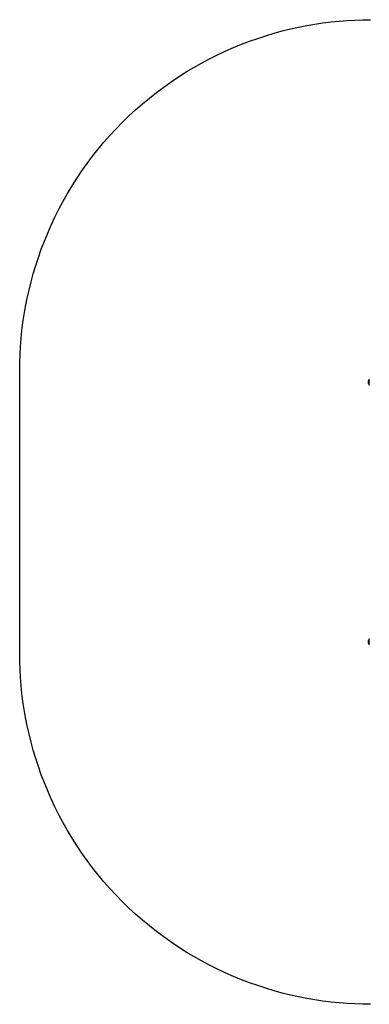
# Model space of a CAD drawing. Units: millimetres. Extents: x -2132 to 2132, y -2108 to 2108.
# Drawn here: x -2132 to -638, y -2108 to 2108 of the extents above; entities that cross this region are included whole.
import ezdxf

# ---------------------------------------------------------------- set-up
doc = ezdxf.new("R2010")
doc.units = ezdxf.units.MM
doc.layers.add('ORG3500A Legehus - Theodor 1', color=7, linetype='Continuous', true_color=0x000000)

msp = doc.modelspace()

# ---------------------------------------------------------------- linework, layer by layer
at = {"layer": 'ORG3500A Legehus - Theodor 1', "color": 18, "lineweight": -3, "true_color": 0x000000}
for points in [[(-632.5, -2107.5), (-665.8, -2107.1), (-699.4, -2106), (-733.2, -2104.1), (-767.3, -2101.4), (-801.6, -2097.9), (-836, -2093.6), (-870.7, -2088.5), (-905.4, -2082.5), (-940.3, -2075.6), (-975.3, -2067.8), (-1010.2, -2059.2), (-1045.2, -2049.6), (-1080.2, -2039.1), (-1115.1, -2027.7), (-1149.9, -2015.4), (-1184.6, -2002.2), (-1219.2, -1988), (-1253.5, -1972.9), (-1287.6, -1956.9), (-1321.4, -1939.9), (-1355, -1922.1), (-1388.1, -1903.3), (-1420.9, -1883.6), (-1453.3, -1863), (-1485.2, -1841.5), (-1516.7, -1819.2), (-1547.6, -1796), (-1577.9, -1772), (-1607.7, -1747.2), (-1636.9, -1721.6), (-1665.4, -1695.3), (-1693.2, -1668.2), (-1720.3, -1640.4), (-1746.6, -1611.9), (-1772.2, -1582.7), (-1797, -1552.9), (-1821, -1522.6), (-1844.2, -1491.7), (-1866.5, -1460.2), (-1888, -1428.3), (-1908.6, -1395.9), (-1928.3, -1363.1), (-1947.1, -1330), (-1964.9, -1296.4), (-1981.9, -1262.6), (-1997.9, -1228.5), (-2013, -1194.2), (-2027.2, -1159.6), (-2040.4, -1124.9), (-2052.7, -1090.1), (-2064.1, -1055.2), (-2074.6, -1020.2), (-2084.2, -985.2), (-2092.8, -950.3), (-2100.6, -915.3), (-2107.5, -880.4), (-2113.5, -845.7), (-2118.6, -811), (-2122.9, -776.6), (-2126.4, -742.3), (-2129.1, -708.2), (-2131, -674.4), (-2132.1, -640.8), (-2132.5, -607.5), (-2132.5, 607.5), (-2132.1, 640.8), (-2131, 674.4), (-2129.1, 708.2), (-2126.4, 742.3), (-2122.9, 776.6), (-2118.6, 811), (-2113.5, 845.7), (-2107.5, 880.4), (-2100.6, 915.3), (-2092.8, 950.3), (-2084.2, 985.2), (-2074.6, 1020.2), (-2064.1, 1055.2), (-2052.7, 1090.1), (-2040.4, 1124.9), (-2027.2, 1159.6), (-2013, 1194.2), (-1997.9, 1228.5), (-1981.9, 1262.6), (-1964.9, 1296.4), (-1947.1, 1330), (-1928.3, 1363.1), (-1908.6, 1395.9), (-1888, 1428.3), (-1866.5, 1460.2), (-1844.2, 1491.7), (-1821, 1522.6), (-1797, 1552.9), (-1772.2, 1582.7), (-1746.6, 1611.9), (-1720.3, 1640.4), (-1693.2, 1668.2), (-1665.4, 1695.3), (-1636.9, 1721.6), (-1607.7, 1747.2), (-1577.9, 1772), (-1547.6, 1796), (-1516.7, 1819.2), (-1485.2, 1841.5), (-1453.3, 1863), (-1420.9, 1883.6), (-1388.1, 1903.3), (-1355, 1922.1), (-1321.4, 1939.9), (-1287.6, 1956.9), (-1253.5, 1972.9), (-1219.2, 1988), (-1184.6, 2002.2), (-1149.9, 2015.4), (-1115.1, 2027.7), (-1080.2, 2039.1), (-1045.2, 2049.6), (-1010.2, 2059.2), (-975.3, 2067.8), (-940.3, 2075.6), (-905.4, 2082.5), (-870.7, 2088.5), (-836, 2093.6), (-801.6, 2097.9), (-767.3, 2101.4), (-733.2, 2104.1), (-699.4, 2106), (-665.8, 2107.1), (-632.5, 2107.5)], [(-641, 558.5), (-641, 558.8), (-641, 559.1), (-641, 559.5), (-640.9, 559.7), (-640.9, 559.9), (-640.9, 560.2), (-640.8, 560.4), (-640.8, 560.7), (-640.7, 560.9), (-640.6, 561.1), (-640.6, 561.4), (-640.5, 561.6), (-640.4, 561.8), (-640.3, 562.1), (-640.2, 562.3), (-640.1, 562.5), (-640, 562.8), (-639.9, 563), (-639.8, 563.2), (-639.7, 563.4), (-639.5, 563.6), (-639.4, 563.8), (-639.3, 564), (-639.1, 564.2), (-639, 564.4), (-638.8, 564.6), (-638.7, 564.8), (-638.5, 565), (-638.3, 565.2), (-638.2, 565.3), (-638, 565.5)], [(-641, 557), (-641, 558.1), (-641, 558.4), (-641, 558.5), (-641, 558.5), (-641, 558.5), (-641, 558.5), (-641, 558.5), (-641, 558.5), (-641, 558.5)], [(-641, 554), (-641, 557)], [(-641, 552.5), (-641, 554)], [(-638, 545.5), (-638.2, 545.7), (-638.3, 545.8), (-638.5, 546), (-638.7, 546.2), (-638.8, 546.4), (-639, 546.6), (-639.1, 546.8), (-639.3, 547), (-639.4, 547.2), (-639.5, 547.4), (-639.7, 547.6), (-639.8, 547.8), (-639.9, 548), (-640, 548.2), (-640.1, 548.5), (-640.2, 548.7), (-640.3, 548.9), (-640.4, 549.2), (-640.5, 549.4), (-640.6, 549.6), (-640.6, 549.9), (-640.7, 550.1), (-640.8, 550.3), (-640.8, 550.6), (-640.9, 550.8), (-640.9, 551.1), (-640.9, 551.3), (-641, 551.5), (-641, 551.9), (-641, 552.2), (-641, 552.5)], [(-638, 543), (-638, 543), (-638, 568), (-638, 568)], [(-638, 568), (-637, 568)], [(-637, 543), (-638, 543)], [(-641, -552.5), (-641, -552.2), (-641, -551.9), (-641, -551.5), (-640.9, -551.3), (-640.9, -551.1), (-640.9, -550.8), (-640.8, -550.6), (-640.8, -550.3), (-640.7, -550.1), (-640.6, -549.9), (-640.6, -549.6), (-640.5, -549.4), (-640.4, -549.2), (-640.3, -548.9), (-640.2, -548.7), (-640.1, -548.5), (-640, -548.2), (-639.9, -548), (-639.8, -547.8), (-639.7, -547.6), (-639.5, -547.4), (-639.4, -547.2), (-639.3, -547), (-639.1, -546.8), (-639, -546.6), (-638.8, -546.4), (-638.7, -546.2), (-638.5, -546), (-638.3, -545.8), (-638.2, -545.7), (-638, -545.5)], [(-638, -568), (-638, -568), (-638, -543), (-638, -543)], [(-638, -543), (-637, -543)], [(-641, -554), (-641, -552.9), (-641, -552.6), (-641, -552.5), (-641, -552.5), (-641, -552.5), (-641, -552.5), (-641, -552.5), (-641, -552.5), (-641, -552.5)], [(-641, -557), (-641, -554)], [(-641, -558.5), (-641, -557)], [(-638, -565.5), (-638.2, -565.3), (-638.3, -565.2), (-638.5, -565), (-638.7, -564.8), (-638.8, -564.6), (-639, -564.4), (-639.1, -564.2), (-639.3, -564), (-639.4, -563.8), (-639.5, -563.6), (-639.7, -563.4), (-639.8, -563.2), (-639.9, -563), (-640, -562.8), (-640.1, -562.5), (-640.2, -562.3), (-640.3, -562.1), (-640.4, -561.8), (-640.5, -561.6), (-640.6, -561.4), (-640.6, -561.1), (-640.7, -560.9), (-640.8, -560.7), (-640.8, -560.4), (-640.9, -560.2), (-640.9, -559.9), (-640.9, -559.7), (-641, -559.5), (-641, -559.1), (-641, -558.8), (-641, -558.5)], [(-637, -568), (-638, -568)]]:
    msp.add_lwpolyline(points, dxfattribs=at)

doc.saveas('drawing.dxf')
